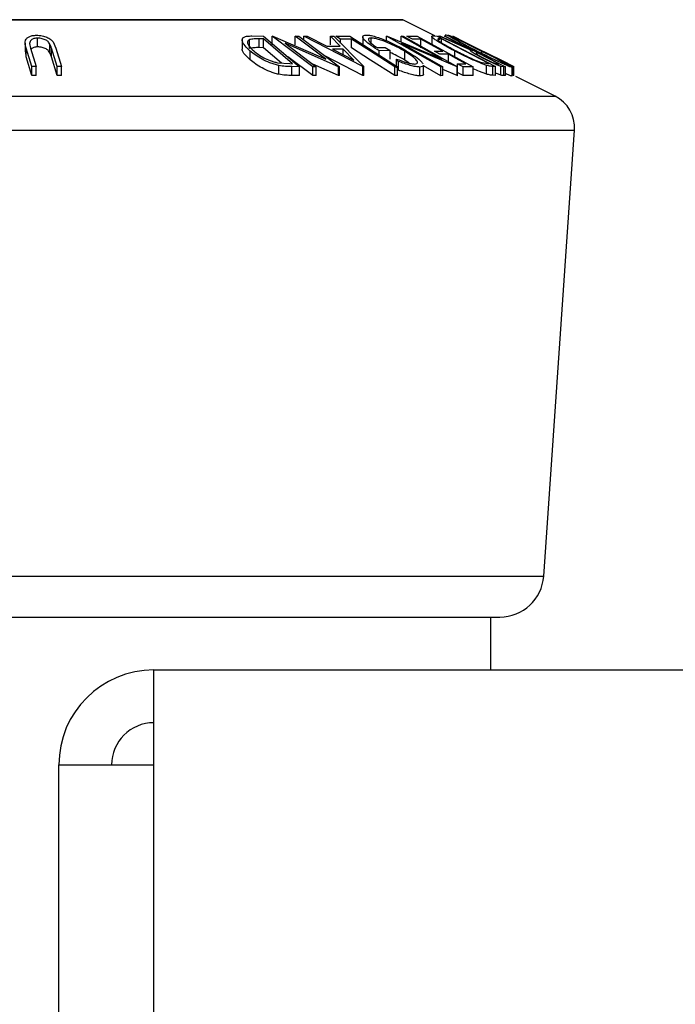
# Model space of a CAD drawing. Extents: x 5 to 292, y 5 to 205.
# Drawn here: x 22 to 25, y 36 to 42 of the extents above; entities that cross this region are included whole.
import ezdxf

# ---------------------------------------------------------------- set-up
doc = ezdxf.new("R2010")
doc.units = 0
doc.layers.get('0').update_dxf_attribs({"linetype": 'CONTINUOUS'})

msp = doc.modelspace()

# ---------------------------------------------------------------- linework, layer by layer
at = {"color": 7, "linetype": 'CONTINUOUS'}
for p, q in [((23.7073, 41.8431), (18.6873, 41.8431)), ((19.0922, 41.8421), (23.7117, 41.8421)), ((23.8949, 41.7505), (23.7117, 41.8421)), ((21.6368, 41.6884), (21.6368, 41.7384)), ((22.8414, 41.6798), (22.8414, 41.7298)), ((22.8546, 41.7508), (22.9211, 41.7499)), ((22.9205, 41.7339), (22.8963, 41.7342)), ((22.8963, 41.6842), (22.8963, 41.7342)), ((23.0859, 41.5931), (22.9205, 41.7339)), ((22.9205, 41.6839), (22.9205, 41.7339)), ((22.9211, 41.7499), (23.1258, 41.5758)), ((22.9699, 41.75), (22.9742, 41.7501)), ((22.9699, 41.7), (22.9699, 41.75)), ((23.2001, 41.5758), (22.9699, 41.75)), ((22.9742, 41.7501), (23.2756, 41.6187)), ((23.2756, 41.6187), (23.1015, 41.7504)), ((23.1015, 41.7504), (23.1215, 41.7499)), ((23.1015, 41.7004), (23.1015, 41.7504)), ((23.1215, 41.7499), (23.3518, 41.5758)), ((23.1498, 41.7495), (23.1687, 41.7501)), ((23.1498, 41.7286), (23.1498, 41.7495)), ((23.486, 41.5768), (23.1498, 41.7495)), ((23.1687, 41.7501), (23.28, 41.6933)), ((23.3564, 41.6934), (23.3007, 41.75)), ((23.3007, 41.75), (23.3204, 41.7495)), ((23.3007, 41.7), (23.3007, 41.75)), ((23.3204, 41.7495), (23.4903, 41.5768)), ((23.3324, 41.7495), (23.4107, 41.7497)), ((23.4207, 41.733), (23.3586, 41.7326)), ((23.3586, 41.7106), (23.3586, 41.7326)), ((23.4107, 41.7497), (23.6826, 41.5752)), ((23.4207, 41.683), (23.4207, 41.733)), ((23.4843, 41.7458), (23.4843, 41.6958)), ((23.5322, 41.7104), (23.5322, 41.7394)), ((23.6199, 41.7499), (23.6226, 41.75)), ((23.6199, 41.7234), (23.6199, 41.7499)), ((23.9289, 41.5751), (23.6199, 41.7499)), ((23.6226, 41.75), (23.9357, 41.6182)), ((23.9357, 41.6182), (23.7022, 41.7503)), ((23.7022, 41.7503), (23.7147, 41.7499)), ((23.7022, 41.7165), (23.7022, 41.7503)), ((23.7147, 41.7499), (24.0237, 41.5751)), ((23.7351, 41.7495), (23.7933, 41.7497)), ((23.8146, 41.7328), (23.7666, 41.7323)), ((23.7933, 41.7497), (24.1132, 41.5757)), ((23.8146, 41.6828), (23.8146, 41.7328)), ((23.8766, 41.7472), (23.8766, 41.6972)), ((23.8843, 41.7509), (23.9077, 41.75)), ((23.9077, 41.75), (24.2399, 41.5768)), ((23.9209, 41.7465), (23.9153, 41.7494)), ((23.9209, 41.7497), (23.9273, 41.7501)), ((24.0986, 41.6692), (23.9209, 41.7497)), ((23.9209, 41.7279), (23.9209, 41.7497)), ((23.932, 41.734), (23.9236, 41.7343)), ((23.9273, 41.7501), (24.105, 41.6691)), ((24.2005, 41.594), (23.932, 41.734)), ((23.932, 41.7133), (23.932, 41.734)), ((23.9488, 41.7501), (23.954, 41.7498)), ((23.9532, 41.7545), (23.9532, 41.7499)), ((23.954, 41.7498), (24.2961, 41.5753)), ((23.9541, 41.7558), (23.9542, 41.7545)), ((23.9878, 41.75), (23.9862, 41.7495)), ((23.996, 41.7499), (23.9965, 41.7497)), ((23.9965, 41.7497), (24.3432, 41.5763)), ((21.5649, 41.7104), (21.5649, 41.6604)), ((21.6034, 41.5766), (21.5709, 41.6812)), ((21.5709, 41.6312), (21.5709, 41.6812)), ((21.5906, 41.7087), (21.5964, 41.6816)), ((21.5964, 41.6816), (21.629, 41.577)), ((21.7065, 41.6547), (21.7065, 41.7047)), ((21.7473, 41.5769), (21.7148, 41.6816)), ((21.7148, 41.6316), (21.7148, 41.6816)), ((21.7243, 41.7178), (21.7404, 41.6812)), ((21.7404, 41.6812), (21.7729, 41.5766)), ((22.7995, 41.7281), (22.7995, 41.678)), ((22.9205, 41.6839), (22.8963, 41.6842)), ((23.0227, 41.5969), (22.9205, 41.6839)), ((23.0429, 41.7095), (23.2191, 41.5762)), ((23.3475, 41.5759), (23.0429, 41.7095)), ((23.28, 41.6933), (23.3564, 41.6934)), ((23.3729, 41.6766), (23.3123, 41.6766)), ((23.3123, 41.6766), (23.4344, 41.6137)), ((23.4344, 41.6137), (23.3729, 41.6766)), ((23.3729, 41.6454), (23.3729, 41.6766)), ((23.566, 41.6843), (23.6121, 41.6852)), ((23.6121, 41.6852), (23.6398, 41.6685)), ((23.7042, 41.7093), (23.9408, 41.5755)), ((24.021, 41.5753), (23.7042, 41.7093)), ((21.5709, 41.6312), (21.5691, 41.6604)), ((21.6034, 41.5266), (21.5709, 41.6312)), ((21.7148, 41.6316), (21.7065, 41.6547)), ((21.7473, 41.5269), (21.7148, 41.6316)), ((22.8449, 41.6148), (22.8449, 41.6648)), ((23.2001, 41.5258), (23.0595, 41.6322)), ((23.486, 41.5268), (23.2697, 41.6379)), ((23.6398, 41.6685), (23.5775, 41.667)), ((23.5775, 41.6426), (23.5775, 41.667)), ((23.6398, 41.6185), (23.6398, 41.6685)), ((23.6875, 41.6063), (23.6775, 41.6193)), ((23.6775, 41.5693), (23.6775, 41.6193)), ((23.7231, 41.6135), (23.7231, 41.6635)), ((23.8921, 41.664), (23.9401, 41.6645)), ((23.9714, 41.6475), (23.9234, 41.647)), ((23.9714, 41.5975), (23.9714, 41.6475)), ((24.0078, 41.633), (24.0078, 41.6654)), ((24.105, 41.6691), (24.1079, 41.669)), ((24.1412, 41.652), (24.1318, 41.6525)), ((24.1611, 41.6442), (24.1611, 41.6639)), ((24.164, 41.6645), (24.1659, 41.6649)), ((24.2002, 41.6478), (24.1983, 41.6474)), ((21.629, 41.577), (21.6034, 41.5766)), ((21.6034, 41.5266), (21.6034, 41.5766)), ((21.629, 41.527), (21.629, 41.577)), ((21.7729, 41.5766), (21.7473, 41.5769)), ((21.7473, 41.5269), (21.7473, 41.5769)), ((21.7729, 41.5266), (21.7729, 41.5766)), ((23.0006, 41.5985), (23.0711, 41.5933)), ((23.007, 41.5328), (23.007, 41.5828)), ((23.0711, 41.5933), (23.0859, 41.5931)), ((23.1258, 41.5758), (23.0825, 41.5764)), ((23.0825, 41.5264), (23.0825, 41.5764)), ((23.1258, 41.5258), (23.1258, 41.5758)), ((23.2191, 41.5762), (23.2001, 41.5758)), ((23.2001, 41.5258), (23.2001, 41.5758)), ((23.3475, 41.5259), (23.2002, 41.5905)), ((23.2191, 41.5262), (23.2191, 41.5762)), ((23.3518, 41.5758), (23.3475, 41.5759)), ((23.3475, 41.5259), (23.3475, 41.5759)), ((23.3518, 41.5258), (23.3518, 41.5758)), ((23.486, 41.5268), (23.486, 41.5768)), ((23.4903, 41.5768), (23.486, 41.5768)), ((23.4903, 41.5268), (23.4903, 41.5768)), ((23.6826, 41.5752), (23.6663, 41.5753)), ((23.6663, 41.5253), (23.6663, 41.5753)), ((23.6826, 41.5252), (23.6826, 41.5752)), ((23.6875, 41.5563), (23.6875, 41.6063)), ((23.7491, 41.5963), (23.7231, 41.6135)), ((23.8091, 41.524), (23.8091, 41.574)), ((23.8301, 41.5342), (23.8301, 41.5842)), ((23.9289, 41.5251), (23.8301, 41.581)), ((23.9408, 41.5755), (23.9289, 41.5751)), ((23.9289, 41.5251), (23.9289, 41.5751)), ((23.9408, 41.5255), (23.9408, 41.5755)), ((24.0237, 41.5751), (24.021, 41.5753)), ((24.021, 41.5253), (24.021, 41.5753)), ((24.023, 41.5926), (24.0714, 41.593)), ((24.023, 41.5755), (24.023, 41.5926)), ((24.0237, 41.5251), (24.0237, 41.5751)), ((24.1132, 41.5757), (24.0546, 41.5754)), ((24.0546, 41.5254), (24.0546, 41.5754)), ((24.1132, 41.5257), (24.1132, 41.5757)), ((24.1632, 41.5994), (24.1954, 41.5942)), ((24.1888, 41.5338), (24.1888, 41.5838)), ((24.1954, 41.5942), (24.2005, 41.594)), ((24.2399, 41.5768), (24.2247, 41.5774)), ((24.2247, 41.5274), (24.2247, 41.5774)), ((24.2399, 41.5268), (24.2399, 41.5768)), ((24.2484, 41.5929), (24.2575, 41.5927)), ((24.2859, 41.5757), (24.2694, 41.5781)), ((24.2694, 41.5281), (24.2694, 41.5781)), ((24.2961, 41.5753), (24.2859, 41.5757)), ((24.2859, 41.5257), (24.2859, 41.5757)), ((24.2961, 41.5253), (24.2961, 41.5753)), ((24.3067, 41.5932), (24.3086, 41.5936)), ((24.3337, 41.5224), (24.3337, 41.5724)), ((24.3341, 41.5231), (24.3341, 41.5732)), ((24.3432, 41.5763), (24.3408, 41.5761)), ((24.3408, 41.5261), (24.3408, 41.5761)), ((24.3432, 41.5263), (24.3432, 41.5763)), ((21.629, 41.527), (21.6034, 41.5266)), ((21.7729, 41.5266), (21.7473, 41.5269)), ((23.1258, 41.5258), (23.0825, 41.5264)), ((23.2191, 41.5262), (23.2001, 41.5258)), ((23.3518, 41.5258), (23.3475, 41.5259)), ((23.4903, 41.5268), (23.486, 41.5268)), ((23.6826, 41.5252), (23.6663, 41.5253)), ((23.9408, 41.5255), (23.9289, 41.5251)), ((24.021, 41.5253), (23.9408, 41.5592)), ((24.0237, 41.5251), (24.021, 41.5253)), ((24.1132, 41.5257), (24.0546, 41.5254)), ((24.2399, 41.5268), (24.2247, 41.5274)), ((24.2961, 41.5253), (24.2859, 41.5257)), ((24.3408, 41.5261), (24.3341, 41.5295)), ((24.3432, 41.5263), (24.3408, 41.5261)), ((24.578, 41.4089), (24.3556, 41.5201)), ((18.367, 41.4089), (24.578, 41.4089)), ((18.2748, 41.2163), (24.6881, 41.2163)), ((24.5133, 38.6821), (24.6881, 41.2163)), ((18.4212, 38.6821), (24.5133, 38.6821)), ((18.63, 38.4493), (24.2639, 38.4493)), ((24.2123, 38.1493), (24.2123, 38.4493)), ((22.2973, 37.6093), (22.2973, 38.1493)), ((22.2973, 38.1493), (25.7573, 38.1493)), ((21.7573, 33.6893), (21.7573, 37.6093)), ((21.7573, 37.6093), (22.2973, 37.6093)), ((22.2973, 33.6893), (22.2973, 37.6093))]:
    msp.add_line(p, q, dxfattribs=at)
at = {"color": 7, "linetype": 'CONTINUOUS', "flags": 128}
for points in [[(23.3586, 41.7326), (23.3439, 41.742), (23.3324, 41.7495)], [(23.6663, 41.5753), (23.5288, 41.6636), (23.4207, 41.733)], [(23.7666, 41.7323), (23.7489, 41.7419), (23.7351, 41.7495)], [(23.9401, 41.6645), (23.8698, 41.7027), (23.8146, 41.7328)], [(24.1079, 41.669), (24.0188, 41.7144), (23.9488, 41.7501)], [(24.1659, 41.6649), (24.0708, 41.7125), (23.996, 41.7499)], [(23.6663, 41.5253), (23.5288, 41.6136), (23.4207, 41.683)], [(23.9234, 41.647), (23.9059, 41.6565), (23.8921, 41.664)], [(24.0714, 41.593), (24.0154, 41.6235), (23.9714, 41.6475)], [(24.2575, 41.5927), (24.1923, 41.6259), (24.1412, 41.652)], [(24.1983, 41.6474), (24.1791, 41.657), (24.164, 41.6645)], [(24.3086, 41.5936), (24.2479, 41.6239), (24.2002, 41.6478)], [(24.0546, 41.5754), (24.0369, 41.585), (24.023, 41.5926)], [(24.3408, 41.5761), (24.3217, 41.5857), (24.3067, 41.5932)], [(24.0546, 41.5254), (24.0369, 41.535), (24.0237, 41.5422)]]:
    msp.add_lwpolyline(points, dxfattribs=at)
at = {"color": 7, "linetype": 'CONTINUOUS'}
for centre, radius, start, end in [((23.7073, 41.8331), 0.01, 63.4349, 90), ((24.4886, 41.23), 0.2, 356.0548, 63.4349), ((24.2639, 38.6993), 0.25, 270, 356.0548), ((22.2973, 37.6093), 0.54, 90, 180), ((22.2973, 37.6093), 0.24, 90, 180)]:
    msp.add_arc(centre, radius, start, end, dxfattribs=at)
for points, knots in [([(21.5709, 41.6812), (21.5661, 41.6966), (21.5601, 41.7159), (21.5747, 41.7369), (21.5867, 41.7462), (21.6055, 41.7533), (21.622, 41.7544), (21.6302, 41.7549)], [0, 0, 0, 0, 0.498787, 0.624318, 0.749614, 0.87438, 1, 1, 1, 1]), ([(21.6368, 41.7384), (21.633, 41.7383), (21.6253, 41.7379), (21.6122, 41.7348), (21.6, 41.7285), (21.5924, 41.719), (21.5912, 41.7121), (21.5906, 41.7087)], [0, 0, 0, 0, 0.125368, 0.250769, 0.500274, 0.749532, 1, 1, 1, 1]), ([(21.6302, 41.7549), (21.6355, 41.7548), (21.6461, 41.7545), (21.6671, 41.7514), (21.6907, 41.744), (21.7119, 41.7317), (21.7202, 41.7224), (21.7243, 41.7178)], [0, 0, 0, 0, 0.125263, 0.250078, 0.499845, 0.749673, 1, 1, 1, 1]), ([(21.7065, 41.7047), (21.7043, 41.7086), (21.6998, 41.7164), (21.6857, 41.7276), (21.667, 41.7342), (21.6501, 41.7379), (21.6413, 41.7382), (21.6368, 41.7384)], [0, 0, 0, 0, 0.249768, 0.498408, 0.747943, 0.873718, 1, 1, 1, 1]), ([(22.8449, 41.6648), (22.8342, 41.6746), (22.8129, 41.6943), (22.7994, 41.7183), (22.799, 41.7352), (22.8081, 41.7453), (22.8285, 41.7502), (22.8459, 41.7506), (22.8546, 41.7508)], [0, 0, 0, 0, 0.250047, 0.498559, 0.624544, 0.748897, 0.873522, 1, 1, 1, 1]), ([(22.8414, 41.7298), (22.8386, 41.7282), (22.833, 41.7249), (22.8289, 41.7156), (22.8329, 41.6962), (22.8526, 41.6778), (22.8657, 41.6655)], [0, 0, 0, 0, 0.126004, 0.251732, 0.501557, 1, 1, 1, 1]), ([(22.8963, 41.7342), (22.8861, 41.7343), (22.8656, 41.7345), (22.8495, 41.7314), (22.8414, 41.7298)], [0, 0, 0, 0, 0.501971, 1, 1, 1, 1]), ([(23.5775, 41.667), (23.5618, 41.6768), (23.5306, 41.6963), (23.5008, 41.7203), (23.4865, 41.7371), (23.4827, 41.7478), (23.4891, 41.7544), (23.4998, 41.7554), (23.5052, 41.7559)], [0, 0, 0, 0, 0.250776, 0.499197, 0.624517, 0.749551, 0.874333, 1, 1, 1, 1]), ([(23.5052, 41.7559), (23.5125, 41.7555), (23.5272, 41.7547), (23.5573, 41.7472), (23.59, 41.736), (23.612, 41.7268), (23.623, 41.7222)], [0, 0, 0, 0, 0.250377, 0.499984, 0.749428, 1, 1, 1, 1]), ([(23.5322, 41.7394), (23.5285, 41.7392), (23.5212, 41.7387), (23.5162, 41.7347), (23.5165, 41.7286), (23.5224, 41.7185), (23.5378, 41.7035), (23.5565, 41.6907), (23.566, 41.6843)], [0, 0, 0, 0, 0.125329, 0.250171, 0.375225, 0.500499, 0.74969, 1, 1, 1, 1]), ([(23.7231, 41.6635), (23.7082, 41.672), (23.6786, 41.6889), (23.6358, 41.7092), (23.6006, 41.7232), (23.5747, 41.7317), (23.5505, 41.7379), (23.5383, 41.7389), (23.5322, 41.7394)], [0, 0, 0, 0, 0.250498, 0.498914, 0.624717, 0.750579, 0.87518, 1, 1, 1, 1]), ([(24.0078, 41.6654), (23.9893, 41.6752), (23.9524, 41.6948), (23.9122, 41.7187), (23.8874, 41.7355), (23.876, 41.7455), (23.8763, 41.7502), (23.8816, 41.7507), (23.8843, 41.7509)], [0, 0, 0, 0, 0.250441, 0.499241, 0.625495, 0.74979, 0.873895, 1, 1, 1, 1]), ([(23.9236, 41.7343), (23.9199, 41.7344), (23.9127, 41.7346), (23.9116, 41.7315), (23.9111, 41.73)], [0, 0, 0, 0, 0.501716, 1, 1, 1, 1]), ([(23.9111, 41.73), (23.9124, 41.7284), (23.915, 41.7253), (23.9269, 41.7161), (23.9574, 41.6967), (23.9918, 41.6783), (24.0148, 41.6661)], [0, 0, 0, 0, 0.125301, 0.250449, 0.500437, 1, 1, 1, 1]), ([(23.9746, 41.7489), (23.9709, 41.7504), (23.9606, 41.7546), (23.9566, 41.7554), (23.9541, 41.7558)], [0, 0, 0, 0, 0.353564, 1, 1, 1, 1]), ([(24.1369, 41.6625), (24.117, 41.6726), (24.0772, 41.6928), (24.0227, 41.7219), (23.9848, 41.7433), (23.9686, 41.7539), (23.9686, 41.7552), (23.9686, 41.7558)], [0, 0, 0, 0, 0.250519, 0.498972, 0.749069, 0.874266, 1, 1, 1, 1]), ([(23.9686, 41.7558), (23.9709, 41.7552), (23.9756, 41.754), (23.9937, 41.7463), (24.0178, 41.7351), (24.0538, 41.7179), (24.1034, 41.6936), (24.1436, 41.6734), (24.1638, 41.6633)], [0, 0, 0, 0, 0.125312, 0.249985, 0.375356, 0.500838, 0.749275, 1, 1, 1, 1]), ([(24.1611, 41.6639), (24.1447, 41.672), (24.1122, 41.6883), (24.0644, 41.7117), (24.0282, 41.7288), (24.0083, 41.7373), (24.0044, 41.7384), (24.0024, 41.7389)], [0, 0, 0, 0, 0.250712, 0.499895, 0.749666, 0.874756, 1, 1, 1, 1]), ([(24.0024, 41.7389), (24.0026, 41.7383), (24.0029, 41.7371), (24.0135, 41.7304), (24.0285, 41.7215), (24.0538, 41.7075), (24.0914, 41.6876), (24.1236, 41.6712), (24.1397, 41.663)], [0, 0, 0, 0, 0.126073, 0.251721, 0.376531, 0.502073, 0.751541, 1, 1, 1, 1]), ([(21.6368, 41.6884), (21.633, 41.6883), (21.6253, 41.6879), (21.6123, 41.6848), (21.6023, 41.6802), (21.599, 41.6758), (21.5981, 41.6746)], [0, 0, 0, 0, 0.209966, 0.419988, 0.83786, 1, 1, 1, 1]), ([(21.7065, 41.6547), (21.7043, 41.6586), (21.6998, 41.6664), (21.6857, 41.6776), (21.667, 41.6842), (21.6501, 41.6879), (21.6413, 41.6882), (21.6368, 41.6884)], [0, 0, 0, 0, 0.249768, 0.498408, 0.747943, 0.873718, 1, 1, 1, 1]), ([(21.7148, 41.6816), (21.7147, 41.6819), (21.7135, 41.6858), (21.7111, 41.6935), (21.7081, 41.7009), (21.7065, 41.7047)], [0, 0, 0, 0, 0.042756, 0.500099, 1, 1, 1, 1]), ([(22.8449, 41.6148), (22.8344, 41.6246), (22.8135, 41.6442), (22.7991, 41.6662), (22.8003, 41.6762), (22.8005, 41.678)], [0, 0, 0, 0, 0.4509811, 0.8989937, 1, 1, 1, 1]), ([(22.8963, 41.6842), (22.8861, 41.6843), (22.8656, 41.6845), (22.8495, 41.6814), (22.8414, 41.6798)], [0, 0, 0, 0, 0.5019715, 1, 1, 1, 1]), ([(23.623, 41.7222), (23.6436, 41.7128), (23.685, 41.694), (23.7201, 41.6735), (23.7376, 41.6633)], [0, 0, 0, 0, 0.499678, 1, 1, 1, 1]), ([(23.007, 41.5828), (22.9985, 41.5849), (22.9815, 41.5892), (22.9486, 41.6008), (22.8959, 41.6252), (22.8653, 41.649), (22.8449, 41.6648)], [0, 0, 0, 0, 0.125118, 0.249897, 0.500276, 1, 1, 1, 1]), ([(22.8657, 41.6655), (22.8826, 41.6524), (22.9079, 41.6328), (22.9519, 41.6127), (22.9795, 41.6034), (22.9936, 41.6001), (23.0006, 41.5985)], [0, 0, 0, 0, 0.498935, 0.748919, 0.874696, 1, 1, 1, 1]), ([(23.7231, 41.6135), (23.7084, 41.622), (23.6827, 41.6369), (23.6527, 41.6506), (23.6398, 41.6564)], [0, 0, 0, 0, 0.572804, 1, 1, 1, 1]), ([(23.6775, 41.6193), (23.6965, 41.6124), (23.7249, 41.6019), (23.7601, 41.5931), (23.7735, 41.5918), (23.7802, 41.5912)], [0, 0, 0, 0, 0.498613, 0.749836, 1, 1, 1, 1]), ([(23.7802, 41.5912), (23.7845, 41.5917), (23.793, 41.5927), (23.7966, 41.5986), (23.7946, 41.6066), (23.7846, 41.6197), (23.7616, 41.639), (23.736, 41.6553), (23.7231, 41.6635)], [0, 0, 0, 0, 0.1241999, 0.2486437, 0.3749622, 0.5011872, 0.749476, 1, 1, 1, 1]), ([(23.7376, 41.6633), (23.7537, 41.6532), (23.7857, 41.6329), (23.8154, 41.6088), (23.8242, 41.5969), (23.8271, 41.5929)], [0, 0, 0, 0, 0.401069, 0.798887, 1, 1, 1, 1]), ([(24.1888, 41.5838), (24.1826, 41.5859), (24.1701, 41.5901), (24.1407, 41.6017), (24.0851, 41.626), (24.0387, 41.6497), (24.0078, 41.6654)], [0, 0, 0, 0, 0.125175, 0.249828, 0.500684, 1, 1, 1, 1]), ([(24.0148, 41.6661), (24.0403, 41.653), (24.0786, 41.6335), (24.1245, 41.6136), (24.1484, 41.6043), (24.1582, 41.601), (24.1632, 41.5994)], [0, 0, 0, 0, 0.49892, 0.748921, 0.874702, 1, 1, 1, 1]), ([(24.1728, 41.6216), (24.1615, 41.6275), (24.1391, 41.6391), (24.1142, 41.6532), (24.1013, 41.6618), (24.0948, 41.6677), (24.0971, 41.6686), (24.0986, 41.6692)], [0, 0, 0, 0, 0.251126, 0.499016, 0.622806, 0.746829, 1, 1, 1, 1]), ([(24.1318, 41.6525), (24.1302, 41.6523), (24.1279, 41.6521), (24.1302, 41.6491), (24.1364, 41.6449), (24.1451, 41.6397), (24.1587, 41.6321), (24.1705, 41.6259), (24.1783, 41.6219)], [0, 0, 0, 0, 0.250721, 0.375968, 0.500965, 0.620152, 0.750135, 1, 1, 1, 1]), ([(24.3337, 41.5724), (24.3314, 41.5729), (24.3269, 41.574), (24.3091, 41.581), (24.2847, 41.5917), (24.2482, 41.6083), (24.1979, 41.6322), (24.1573, 41.6523), (24.1369, 41.6625)], [0, 0, 0, 0, 0.125267, 0.249664, 0.374897, 0.500612, 0.749184, 1, 1, 1, 1]), ([(24.1397, 41.663), (24.156, 41.6549), (24.1886, 41.6387), (24.2292, 41.6194), (24.2585, 41.606), (24.2777, 41.5976), (24.2933, 41.5912), (24.2975, 41.59), (24.2996, 41.5895)], [0, 0, 0, 0, 0.249979, 0.499103, 0.624444, 0.749578, 0.875042, 1, 1, 1, 1]), ([(24.2996, 41.5895), (24.2994, 41.59), (24.2992, 41.5911), (24.288, 41.5978), (24.2724, 41.6065), (24.2469, 41.6201), (24.2094, 41.6395), (24.1771, 41.6557), (24.1611, 41.6639)], [0, 0, 0, 0, 0.125654, 0.251107, 0.376162, 0.501628, 0.751215, 1, 1, 1, 1]), ([(24.1638, 41.6633), (24.1837, 41.6533), (24.2234, 41.6333), (24.2694, 41.6096), (24.301, 41.5928), (24.3205, 41.5821), (24.3336, 41.5742), (24.3337, 41.573), (24.3337, 41.5724)], [0, 0, 0, 0, 0.249587, 0.497754, 0.623331, 0.748597, 0.874005, 1, 1, 1, 1]), ([(24.2694, 41.5781), (24.2668, 41.579), (24.2615, 41.5807), (24.2471, 41.5864), (24.2258, 41.5957), (24.199, 41.6084), (24.1816, 41.6172), (24.1728, 41.6216)], [0, 0, 0, 0, 0.125061, 0.249972, 0.499735, 0.749521, 1, 1, 1, 1]), ([(24.1783, 41.6219), (24.1861, 41.618), (24.1978, 41.6121), (24.2135, 41.6048), (24.2248, 41.5998), (24.2349, 41.5957), (24.2436, 41.593), (24.2465, 41.5929), (24.2484, 41.5929)], [0, 0, 0, 0, 0.248806, 0.373847, 0.499091, 0.624209, 0.749169, 1, 1, 1, 1]), ([(23.007, 41.5328), (22.9984, 41.5349), (22.9813, 41.5392), (22.9483, 41.551), (22.8958, 41.5753), (22.8652, 41.599), (22.8449, 41.6148)], [0, 0, 0, 0, 0.126348, 0.251841, 0.501587, 1, 1, 1, 1]), ([(23.0825, 41.5764), (23.0707, 41.5765), (23.0474, 41.5767), (23.0204, 41.5808), (23.007, 41.5828)], [0, 0, 0, 0, 0.502248, 1, 1, 1, 1]), ([(23.8091, 41.574), (23.8015, 41.5745), (23.7863, 41.5755), (23.7445, 41.5854), (23.7103, 41.5979), (23.6875, 41.6063)], [0, 0, 0, 0, 0.2503, 0.500361, 1, 1, 1, 1]), ([(23.8297, 41.5842), (23.8298, 41.5838), (23.8311, 41.5799), (23.8254, 41.5757), (23.8145, 41.5746), (23.8091, 41.574)], [0, 0, 0, 0, 0.060887, 0.529533, 1, 1, 1, 1]), ([(24.1888, 41.5338), (24.1825, 41.5359), (24.1699, 41.5402), (24.1444, 41.5502), (24.1248, 41.559), (24.1132, 41.5641)], [0, 0, 0, 0, 0.2899216, 0.5779228, 1, 1, 1, 1]), ([(24.2247, 41.5774), (24.2205, 41.5776), (24.2123, 41.5778), (24.1966, 41.5818), (24.1888, 41.5838)], [0, 0, 0, 0, 0.5020441, 1, 1, 1, 1]), ([(23.0825, 41.5264), (23.0707, 41.5265), (23.0474, 41.5267), (23.0204, 41.5308), (23.007, 41.5328)], [0, 0, 0, 0, 0.5022475, 1, 1, 1, 1]), ([(23.8091, 41.524), (23.8015, 41.5245), (23.7863, 41.5255), (23.7445, 41.5354), (23.7103, 41.5479), (23.6875, 41.5563)], [0, 0, 0, 0, 0.2503, 0.500361, 1, 1, 1, 1]), ([(23.8296, 41.5342), (23.8298, 41.5337), (23.8311, 41.5299), (23.8253, 41.5256), (23.8145, 41.5246), (23.8091, 41.524)], [0, 0, 0, 0, 0.063323, 0.531538, 1, 1, 1, 1]), ([(24.2247, 41.5274), (24.2205, 41.5276), (24.2123, 41.5278), (24.1966, 41.5318), (24.1888, 41.5338)], [0, 0, 0, 0, 0.5020441, 1, 1, 1, 1]), ([(24.2694, 41.5281), (24.2668, 41.529), (24.2615, 41.5307), (24.2514, 41.5346), (24.2435, 41.5381), (24.2399, 41.5397)], [0, 0, 0, 0, 0.351, 0.70158, 1, 1, 1, 1]), ([(24.2859, 41.5257), (24.2839, 41.5257), (24.2801, 41.5257), (24.273, 41.5273), (24.2694, 41.5281)], [0, 0, 0, 0, 0.501198, 1, 1, 1, 1]), ([(24.3337, 41.5224), (24.3314, 41.5229), (24.3267, 41.524), (24.3124, 41.5296), (24.3002, 41.535), (24.2961, 41.5368)], [0, 0, 0, 0, 0.400867, 0.800324, 1, 1, 1, 1])]:
    msp.add_open_spline(points, degree=3, knots=knots, dxfattribs=at)

doc.saveas('drawing.dxf')
